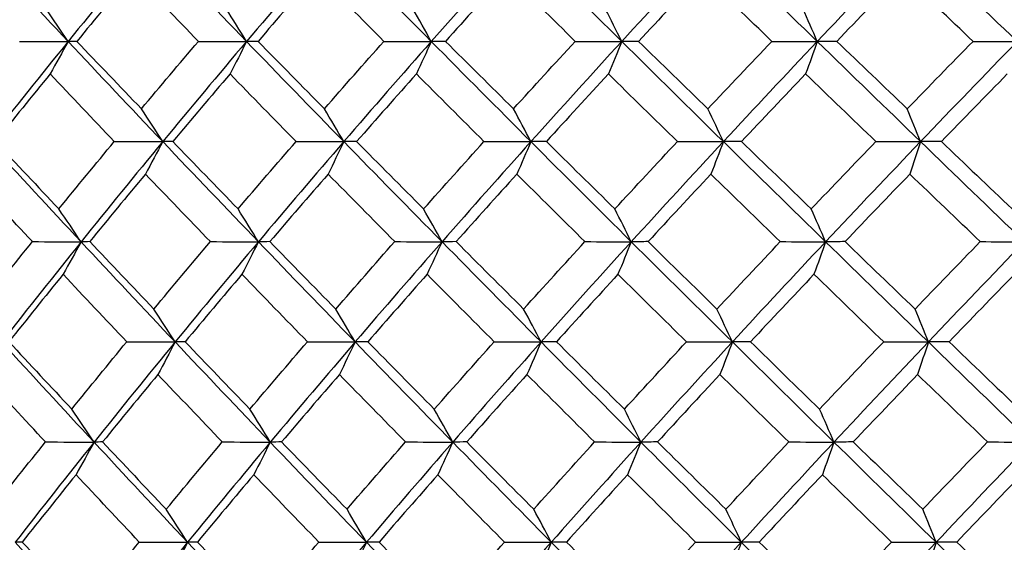
# Model space of a CAD drawing. Units: millimetres. Extents: x 24 to 867, y 24 to 606.
# Drawn here: x 519 to 526, y 447 to 450 of the extents above; entities that cross this region are included whole.
import ezdxf

# ---------------------------------------------------------------- set-up
doc = ezdxf.new("R2010")
doc.units = ezdxf.units.MM
doc.header["$LTSCALE"] = 0.54
doc.layers.add('Dimension (ISO)', color=7, linetype='Continuous', lineweight=25)
doc.layers.add('Visible (ISO)', color=7, linetype='Continuous', lineweight=25)
doc.styles.add('Samuel Heath (ISO)', font='tahoma.ttf')
doc.dimstyles.new('Samuel Heath (ISO)', dxfattribs={"dimscale": 3, "dimtxt": 2, "dimasz": 2.5, "dimexe": 1, "dimexo": 1.5, "dimgap": 0.762, "dimtad": 0, "dimtih": 1, "dimtoh": 1, "dimdec": 4, "dimlfac": 0.03937, "dimrnd": 1e-08, "dimzin": 1, "dimdsep": 46, "dimlunit": 5, "dimtxsty": 'Samuel Heath (ISO)', "dimcen": 0.09, "dimdle": 10, "dimclrd": 256, "dimclre": 256, "dimclrt": 256, "dimazin": 0, "dimtfac": 1.5, "dimtmove": 0, "dimatfit": 3, "dimfxl": 1, "dimtolj": 1, "dimtzin": 0, "dimlwd": 15, "dimlwe": 15, "dimarcsym": 0})

# ---------------------------------------------------------------- blocks, each defined once
blk = doc.blocks.new('*D11')
at = {"layer": 'Defpoints', "color": 0, "transparency": 16777216}
for p in [(422.3349, 473.2875), (506.3349, 473.2875), (534.1824, 438.0757)]:
    blk.add_point(p, dxfattribs=at)
at = {"layer": 'Dimension (ISO)', "lineweight": 15, "transparency": 16777216}
for p, q in [((501.8349, 473.2875), (419.3349, 473.2875)), ((422.3349, 465.7875), (422.3349, 458.2875)), ((422.3349, 445.5757), (422.3349, 453.0757)), ((529.6824, 438.0757), (419.3349, 438.0757))]:
    blk.add_line(p, q, dxfattribs=at)
at = {"layer": 'Dimension (ISO)', "transparency": 16777216}
for points in [[(421.0849, 465.7875), (423.5849, 465.7875), (422.3349, 473.2875)], [(421.0849, 445.5757), (423.5849, 445.5757), (422.3349, 438.0757)]]:
    blk.add_solid(points, dxfattribs=at)
at = {"layer": 'Dimension (ISO)', "color": 176, "lineweight": 18, "true_color": 0x000080, "transparency": 16777216, "insert": (422.3349, 466.5745), "char_height": 6, "attachment_point": 2, "style": 'Samuel Heath (ISO)'}
blk.add_mtext('\\A1;1{\\H1.5x;\\S3/8;}', dxfattribs=at)

msp = doc.modelspace()

# ---------------------------------------------------------------- linework, layer by layer
at = {"layer": 'Visible (ISO)'}
for points in [[(519.14905, 450.82776), (519.35965, 450.60044), (519.57169, 450.37313), (519.78509, 450.14581)], [(520.34468, 450.82776), (520.15562, 450.60044), (519.96908, 450.37313), (519.78509, 450.14581)], [(520.34468, 450.82776), (520.56192, 450.60044), (520.7804, 450.37313), (521.00006, 450.14581)], [(521.58544, 450.82776), (521.38794, 450.60044), (521.19279, 450.37313), (521.00006, 450.14581)], [(521.58544, 450.82776), (521.80861, 450.60044), (522.03282, 450.37313), (522.25803, 450.14581)], [(522.8673, 450.82776), (522.66198, 450.60044), (522.45888, 450.37313), (522.25803, 450.14581)], [(522.8673, 450.82776), (523.09566, 450.60044), (523.32488, 450.37313), (523.5549, 450.14581)], [(524.18606, 450.82776), (523.9736, 450.60044), (523.7632, 450.37313), (523.5549, 450.14581)], [(524.18606, 450.82776), (524.41888, 450.60044), (524.65235, 450.37313), (524.88643, 450.14581)], [(525.53743, 450.82776), (525.31853, 450.60044), (525.10151, 450.37313), (524.88643, 450.14581)], [(525.53743, 450.82776), (525.77394, 450.60044), (526.01091, 450.37313), (526.24828, 450.14581)], [(520.22716, 450.60691), (520.0985, 450.45356), (519.97093, 450.30015), (519.84445, 450.14664)], [(520.67211, 450.14664), (520.52318, 450.30012), (520.37486, 450.45354), (520.22716, 450.60691)], [(521.47846, 450.60691), (521.34406, 450.45356), (521.21068, 450.30015), (521.07832, 450.14664)], [(521.93527, 450.14664), (521.78247, 450.30012), (521.6302, 450.45354), (521.47846, 450.60691)], [(522.77121, 450.60691), (522.6315, 450.45356), (522.49274, 450.30015), (522.35493, 450.14664)], [(523.23837, 450.14664), (523.08221, 450.30012), (522.92648, 450.45354), (522.77121, 450.60691)], [(524.10117, 450.60691), (523.95662, 450.45356), (523.81293, 450.30015), (523.67012, 450.14664)], [(524.57718, 450.14664), (524.41816, 450.30012), (524.25948, 450.45354), (524.10117, 450.60691)], [(525.46401, 450.60691), (525.31508, 450.45356), (525.16694, 450.30015), (525.01959, 450.14664)], [(525.94731, 450.14664), (525.78595, 450.30012), (525.62484, 450.45354), (525.46401, 450.60691)], [(519.78509, 450.14581), (519.73493, 450.22056), (519.68449, 450.29473), (519.63377, 450.3683)], [(521.00006, 450.14581), (520.95413, 450.22056), (520.90795, 450.29473), (520.86151, 450.3683)], [(522.25803, 450.14581), (522.21649, 450.22056), (522.17471, 450.29473), (522.1327, 450.3683)], [(523.5549, 450.14581), (523.51787, 450.22056), (523.48064, 450.29473), (523.4432, 450.3683)], [(524.88643, 450.14581), (524.85404, 450.22056), (524.82147, 450.29473), (524.78872, 450.3683)], [(519.78509, 450.14581), (519.6011, 449.91848), (519.41969, 449.69118), (519.2409, 449.46385)], [(519.45302, 450.14664), (519.56371, 450.14637), (519.6744, 450.14609), (519.78509, 450.14581)], [(519.78509, 450.14581), (519.74454, 450.07157), (519.70366, 449.9979), (519.66246, 449.92478)], [(519.84445, 450.14664), (519.82467, 450.14637), (519.80489, 450.14609), (519.78509, 450.14581)], [(519.78509, 450.14581), (519.9985, 449.91848), (520.21322, 449.69118), (520.42922, 449.46385)], [(519.84445, 450.14664), (519.99038, 449.99343), (520.13697, 449.84015), (520.2842, 449.68681)], [(520.2842, 449.68681), (520.41243, 449.84017), (520.54174, 449.99344), (520.67211, 450.14664)], [(521.00006, 450.14581), (520.80733, 449.91848), (520.61704, 449.69118), (520.42922, 449.46385)], [(520.67211, 450.14664), (520.78142, 450.14637), (520.89074, 450.14609), (521.00006, 450.14581)], [(521.00006, 450.14581), (520.96293, 450.07157), (520.92551, 449.9979), (520.88778, 449.92478)], [(521.07832, 450.14664), (521.05224, 450.14637), (521.02616, 450.14609), (521.00006, 450.14581)], [(521.00006, 450.14581), (521.21973, 449.91848), (521.44052, 449.69118), (521.66241, 449.46385)], [(521.07832, 450.14664), (521.22844, 449.99343), (521.37913, 449.84015), (521.53039, 449.68681)], [(521.53039, 449.68681), (521.66435, 449.84017), (521.79932, 449.99344), (521.93527, 450.14664)], [(522.25803, 450.14581), (522.05719, 449.91848), (521.85864, 449.69118), (521.66241, 449.46385)], [(521.93527, 450.14664), (522.04285, 450.14637), (522.15044, 450.14609), (522.25803, 450.14581)], [(522.25803, 450.14581), (522.22445, 450.07157), (522.19059, 449.9979), (522.15647, 449.92478)], [(522.35493, 450.14664), (522.32264, 450.14637), (522.29034, 450.14609), (522.25803, 450.14581)], [(522.25803, 450.14581), (522.48324, 449.91848), (522.70939, 449.69118), (522.93643, 449.46385)], [(522.35493, 450.14664), (522.50875, 449.99343), (522.66306, 449.84015), (522.81785, 449.68681)], [(522.81785, 449.68681), (522.9571, 449.84017), (523.09728, 449.99344), (523.23837, 450.14664)], [(523.5549, 450.14581), (523.34659, 449.91848), (523.14043, 449.69118), (522.93643, 449.46385)], [(523.23837, 450.14664), (523.34388, 450.14637), (523.44939, 450.14609), (523.5549, 450.14581)], [(523.5549, 450.14581), (523.52496, 450.07157), (523.49479, 449.9979), (523.46438, 449.92478)], [(523.67012, 450.14664), (523.63172, 450.14637), (523.59331, 450.14609), (523.5549, 450.14581)], [(523.5549, 450.14581), (523.78491, 449.91848), (524.01567, 449.69118), (524.24714, 449.46385)], [(523.67012, 450.14664), (523.82714, 449.99343), (523.98456, 449.84015), (524.14237, 449.68681)], [(524.14237, 449.68681), (524.28646, 449.84017), (524.4314, 449.99344), (524.57718, 450.14664)], [(524.88643, 450.14581), (524.67135, 449.91848), (524.45824, 449.69118), (524.24714, 449.46385)], [(524.57718, 450.14664), (524.68025, 450.14637), (524.78334, 450.14609), (524.88643, 450.14581)], [(524.88643, 450.14581), (524.86024, 450.07157), (524.83385, 449.9979), (524.80725, 449.92478)], [(525.01959, 450.14664), (524.97521, 450.14637), (524.93082, 450.14609), (524.88643, 450.14581)], [(524.88643, 450.14581), (525.1205, 449.91848), (525.35512, 449.69118), (525.59025, 449.46385)], [(525.01959, 450.14664), (525.17931, 449.99343), (525.33933, 449.84015), (525.49964, 449.68681)], [(525.49964, 449.68681), (525.6481, 449.84017), (525.79733, 449.99344), (525.94731, 450.14664)], [(526.24828, 450.14581), (526.02712, 449.91848), (525.80776, 449.69118), (525.59025, 449.46385)], [(525.94731, 450.14664), (526.04763, 450.14637), (526.14795, 450.14609), (526.24828, 450.14581)], [(519.66246, 449.92478), (519.53733, 449.77154), (519.41331, 449.61823), (519.29042, 449.46483)], [(520.09939, 449.46483), (519.95308, 449.61821), (519.80743, 449.77153), (519.66246, 449.92478)], [(520.88778, 449.92478), (520.75672, 449.77154), (520.62669, 449.61823), (520.49773, 449.46483)], [(521.33724, 449.46483), (521.18684, 449.61821), (521.03702, 449.77153), (520.88778, 449.92478)], [(522.15647, 449.92478), (522.01989, 449.77154), (521.88429, 449.61823), (521.74968, 449.46483)], [(522.61699, 449.46483), (522.46299, 449.61821), (522.30948, 449.77153), (522.15647, 449.92478)], [(523.46438, 449.92478), (523.32274, 449.77154), (523.18201, 449.61823), (523.04218, 449.46483)], [(523.93447, 449.46483), (523.77737, 449.61821), (523.62066, 449.77153), (523.46438, 449.92478)], [(524.80725, 449.92478), (524.66101, 449.77154), (524.5156, 449.61823), (524.37102, 449.46483)], [(525.28537, 449.46483), (525.12568, 449.61821), (524.9663, 449.77153), (524.80725, 449.92478)], [(526.1807, 449.92478), (526.03034, 449.77154), (525.88072, 449.61823), (525.73187, 449.46483)], [(520.42922, 449.46385), (520.38115, 449.53876), (520.33281, 449.61308), (520.2842, 449.68681)], [(521.66241, 449.46385), (521.61865, 449.53876), (521.57464, 449.61308), (521.53039, 449.68681)], [(522.93643, 449.46385), (522.89712, 449.53876), (522.85759, 449.61308), (522.81785, 449.68681)], [(524.24714, 449.46385), (524.21241, 449.53876), (524.17749, 449.61308), (524.14237, 449.68681)], [(525.59025, 449.46385), (525.56021, 449.53876), (525.53001, 449.61308), (525.49964, 449.68681)], [(519.2409, 449.46385), (519.45032, 449.23652), (519.66113, 449.00923), (519.87332, 448.78189)], [(519.29042, 449.46483), (519.43356, 449.31173), (519.57741, 449.15856), (519.72195, 449.00531)], [(519.72195, 449.00531), (519.84666, 449.15857), (519.97248, 449.31174), (520.09939, 449.46483)], [(520.42922, 449.46385), (520.2414, 449.23652), (520.0561, 449.00922), (519.87332, 448.78189)], [(520.09939, 449.46483), (520.20933, 449.46451), (520.31928, 449.46418), (520.42922, 449.46385)], [(520.42922, 449.46385), (520.39037, 449.38955), (520.35121, 449.31582), (520.31173, 449.24265)], [(520.49773, 449.46483), (520.47491, 449.46451), (520.45207, 449.46418), (520.42922, 449.46385)], [(520.42922, 449.46385), (520.64523, 449.23652), (520.86244, 449.00923), (521.08085, 448.78189)], [(520.49773, 449.46483), (520.64528, 449.31173), (520.79346, 449.15856), (520.94225, 449.00531)], [(520.94225, 449.00531), (521.07288, 449.15857), (521.20455, 449.31174), (521.33724, 449.46483)], [(521.66241, 449.46385), (521.46618, 449.23652), (521.27232, 449.00922), (521.08085, 448.78189)], [(521.33724, 449.46483), (521.44563, 449.46451), (521.55402, 449.46418), (521.66241, 449.46385)], [(521.66241, 449.46385), (521.62704, 449.38955), (521.59139, 449.31582), (521.55545, 449.24265)], [(521.74968, 449.46483), (521.7206, 449.46451), (521.69151, 449.46418), (521.66241, 449.46385)], [(521.66241, 449.46385), (521.8843, 449.23652), (522.1072, 449.00923), (522.33111, 448.78189)], [(521.74968, 449.46483), (521.90116, 449.31173), (522.05319, 449.15856), (522.20573, 449.00531)], [(522.20573, 449.00531), (522.34186, 449.15857), (522.47896, 449.31174), (522.61699, 449.46483)], [(522.93643, 449.46385), (522.73243, 449.23652), (522.53065, 449.00922), (522.33111, 448.78189)], [(522.61699, 449.46483), (522.72347, 449.46451), (522.82995, 449.46418), (522.93643, 449.46385)], [(522.93643, 449.46385), (522.90466, 449.38955), (522.87264, 449.31582), (522.84036, 449.24265)], [(523.04218, 449.46483), (523.00694, 449.46451), (522.97169, 449.46418), (522.93643, 449.46385)], [(522.93643, 449.46385), (523.16348, 449.23652), (523.39135, 449.00923), (523.62003, 448.78189)], [(523.04218, 449.46483), (523.1971, 449.31173), (523.35248, 449.15856), (523.50829, 449.00531)], [(523.50829, 449.00531), (523.64946, 449.15857), (523.79153, 449.31174), (523.93447, 449.46483)], [(524.24714, 449.46385), (524.03603, 449.23652), (523.82699, 449.00922), (523.62003, 448.78189)], [(523.93447, 449.46483), (524.03868, 449.46451), (524.14291, 449.46418), (524.24714, 449.46385)], [(524.24714, 449.46385), (524.21907, 449.38955), (524.19078, 449.31582), (524.16226, 449.24265)], [(524.37102, 449.46483), (524.32974, 449.46451), (524.28844, 449.46418), (524.24714, 449.46385)], [(524.24714, 449.46385), (524.4786, 449.23652), (524.71069, 449.00923), (524.9434, 448.78189)], [(524.37102, 449.46483), (524.52887, 449.31173), (524.68709, 449.15856), (524.84566, 449.00531)], [(524.84566, 449.00531), (524.99142, 449.15857), (525.138, 449.31174), (525.28537, 449.46483)], [(525.59025, 449.46385), (525.37273, 449.23652), (525.15711, 449.00922), (524.9434, 448.78189)], [(525.28537, 449.46483), (525.38699, 449.46451), (525.48862, 449.46418), (525.59025, 449.46385)], [(525.59025, 449.46385), (525.56598, 449.38955), (525.54151, 449.31582), (525.51685, 449.24265)], [(525.73187, 449.46483), (525.68467, 449.46451), (525.63746, 449.46418), (525.59025, 449.46385)], [(525.59025, 449.46385), (525.82537, 449.23652), (526.06093, 449.00923), (526.2969, 448.78189)], [(525.73187, 449.46483), (525.89213, 449.31173), (526.05268, 449.15856), (526.21348, 449.00531)], [(519.54187, 448.78302), (519.39829, 448.93631), (519.25541, 449.08951), (519.11326, 449.24265)], [(520.31173, 449.24265), (520.18409, 449.08952), (520.05752, 448.93631), (519.93204, 448.78302)], [(520.75354, 448.78302), (520.60564, 448.93631), (520.45837, 449.08951), (520.31173, 449.24265)], [(521.55545, 449.24265), (521.42211, 449.08952), (521.28976, 448.93631), (521.15844, 448.78302)], [(522.00901, 448.78302), (521.85728, 448.93631), (521.70609, 449.08951), (521.55545, 449.24265)], [(522.84036, 449.24265), (522.70174, 449.08952), (522.56406, 448.93631), (522.42732, 448.78302)], [(523.30419, 448.78302), (523.14912, 448.93631), (522.9945, 449.08951), (522.84036, 449.24265)], [(524.16226, 449.24265), (524.01883, 449.08952), (523.87625, 448.93631), (523.73454, 448.78302)], [(524.63485, 448.78302), (524.47695, 448.93631), (524.31941, 449.08951), (524.16226, 449.24265)], [(525.51685, 449.24265), (525.36906, 449.08952), (525.22205, 448.93631), (525.07585, 448.78302)], [(525.99665, 448.78302), (525.83644, 448.93631), (525.67649, 449.08951), (525.51685, 449.24265)], [(519.87332, 448.78189), (519.82315, 448.85696), (519.77269, 448.93143), (519.72195, 449.00531)], [(521.08085, 448.78189), (521.03491, 448.85696), (520.98871, 448.93143), (520.94225, 449.00531)], [(522.33111, 448.78189), (522.28955, 448.85696), (522.24776, 448.93143), (522.20573, 449.00531)], [(523.62003, 448.78189), (523.58299, 448.85696), (523.54574, 448.93143), (523.50829, 449.00531)], [(524.9434, 448.78189), (524.911, 448.85696), (524.87842, 448.93143), (524.84566, 449.00531)], [(519.17514, 448.32382), (519.29626, 448.47697), (519.41851, 448.63004), (519.54187, 448.78302)], [(519.87332, 448.78189), (519.69055, 448.55456), (519.51036, 448.32727), (519.33275, 448.09993)], [(519.54187, 448.78302), (519.65235, 448.78265), (519.76284, 448.78227), (519.87332, 448.78189)], [(519.87332, 448.78189), (519.83279, 448.70753), (519.79192, 448.63374), (519.75072, 448.56051)], [(519.93204, 448.78302), (519.91248, 448.78265), (519.89291, 448.78227), (519.87332, 448.78189)], [(519.87332, 448.78189), (520.08552, 448.55456), (520.299, 448.32727), (520.51377, 448.09993)], [(519.93204, 448.78302), (520.07692, 448.63004), (520.22248, 448.47697), (520.36869, 448.32382)], [(520.36869, 448.32382), (520.49592, 448.47697), (520.6242, 448.63004), (520.75354, 448.78302)], [(521.08085, 448.78189), (520.88938, 448.55456), (520.70035, 448.32727), (520.51377, 448.09993)], [(520.75354, 448.78302), (520.86264, 448.78265), (520.97174, 448.78227), (521.08085, 448.78189)], [(521.08085, 448.78189), (521.04373, 448.70753), (521.00631, 448.63374), (520.9686, 448.56051)], [(521.15844, 448.78302), (521.13259, 448.78265), (521.10673, 448.78227), (521.08085, 448.78189)], [(521.08085, 448.78189), (521.29926, 448.55456), (521.51877, 448.32727), (521.73937, 448.09993)], [(521.15844, 448.78302), (521.30748, 448.63004), (521.45711, 448.47697), (521.60731, 448.32382)], [(521.60731, 448.32382), (521.74022, 448.47697), (521.87413, 448.63004), (522.00901, 448.78302)], [(522.33111, 448.78189), (522.13157, 448.55456), (521.93432, 448.32727), (521.73937, 448.09993)], [(522.00901, 448.78302), (522.11637, 448.78265), (522.22374, 448.78227), (522.33111, 448.78189)], [(522.33111, 448.78189), (522.29754, 448.70753), (522.26369, 448.63374), (522.22957, 448.56051)], [(522.42732, 448.78302), (522.39526, 448.78265), (522.36319, 448.78227), (522.33111, 448.78189)], [(522.33111, 448.78189), (522.55502, 448.55456), (522.77984, 448.32727), (523.00556, 448.09993)], [(522.42732, 448.78302), (522.58003, 448.63004), (522.73324, 448.47697), (522.88694, 448.32382)], [(522.88694, 448.32382), (523.02511, 448.47697), (523.1642, 448.63004), (523.30419, 448.78302)], [(523.62003, 448.78189), (523.41306, 448.55456), (523.20824, 448.32727), (523.00556, 448.09993)], [(523.30419, 448.78302), (523.40946, 448.78265), (523.51474, 448.78227), (523.62003, 448.78189)], [(523.62003, 448.78189), (523.5901, 448.70753), (523.55994, 448.63374), (523.52953, 448.56051)], [(523.73454, 448.78302), (523.69638, 448.78265), (523.65821, 448.78227), (523.62003, 448.78189)], [(523.62003, 448.78189), (523.84871, 448.55456), (524.0781, 448.32727), (524.30821, 448.09993)], [(523.73454, 448.78302), (523.89042, 448.63004), (524.04672, 448.47697), (524.20341, 448.32382)], [(524.20341, 448.32382), (524.34638, 448.47697), (524.4902, 448.63004), (524.63485, 448.78302)], [(524.9434, 448.78189), (524.72969, 448.55456), (524.51796, 448.32727), (524.30821, 448.09993)], [(524.63485, 448.78302), (524.73769, 448.78265), (524.84054, 448.78227), (524.9434, 448.78189)], [(524.9434, 448.78189), (524.91722, 448.70753), (524.89084, 448.63374), (524.86424, 448.56051)], [(525.07585, 448.78302), (525.03171, 448.78265), (524.98756, 448.78227), (524.9434, 448.78189)], [(524.9434, 448.78189), (525.1761, 448.55456), (525.40932, 448.32727), (525.64306, 448.09993)], [(525.07585, 448.78302), (525.23438, 448.63004), (525.39325, 448.47697), (525.55243, 448.32382)], [(525.55243, 448.32382), (525.69975, 448.47697), (525.84783, 448.63004), (525.99665, 448.78302)], [(526.2969, 448.78189), (526.07714, 448.55456), (525.8592, 448.32727), (525.64306, 448.09993)], [(525.99665, 448.78302), (526.09673, 448.78265), (526.19681, 448.78227), (526.2969, 448.78189)], [(519.75072, 448.56051), (519.62659, 448.4075), (519.50356, 448.2544), (519.38164, 448.10121)], [(520.18456, 448.10121), (520.03927, 448.2544), (519.89465, 448.4075), (519.75072, 448.56051)], [(520.9686, 448.56051), (520.83857, 448.4075), (520.70957, 448.2544), (520.58162, 448.10121)], [(521.41486, 448.10121), (521.26551, 448.2544), (521.11675, 448.4075), (520.9686, 448.56051)], [(522.22957, 448.56051), (522.09407, 448.4075), (521.95953, 448.2544), (521.82597, 448.10121)], [(522.6868, 448.10121), (522.53388, 448.2544), (522.38146, 448.4075), (522.22957, 448.56051)], [(523.52953, 448.56051), (523.389, 448.4075), (523.24936, 448.2544), (523.11062, 448.10121)], [(523.99623, 448.10121), (523.84024, 448.2544), (523.68467, 448.4075), (523.52953, 448.56051)], [(524.86424, 448.56051), (524.71914, 448.4075), (524.57485, 448.2544), (524.43139, 448.10121)], [(525.3389, 448.10121), (525.18034, 448.2544), (525.02212, 448.4075), (524.86424, 448.56051)], [(526.22934, 448.56051), (526.08014, 448.4075), (525.93168, 448.2544), (525.78396, 448.10121)], [(520.51377, 448.09993), (520.46568, 448.17516), (520.41732, 448.24979), (520.36869, 448.32382)], [(521.73937, 448.09993), (521.6956, 448.17516), (521.65158, 448.24979), (521.60731, 448.32382)], [(523.00556, 448.09993), (522.96624, 448.17516), (522.9267, 448.24979), (522.88694, 448.32382)], [(524.30821, 448.09993), (524.27347, 448.17516), (524.23854, 448.24979), (524.20341, 448.32382)], [(525.64306, 448.09993), (525.61302, 448.17516), (525.58281, 448.24979), (525.55243, 448.32382)], [(519.33275, 448.09993), (519.54098, 447.87259), (519.75058, 447.64531), (519.96156, 447.41797)], [(519.38164, 448.10121), (519.52375, 447.94834), (519.66659, 447.79539), (519.81013, 447.64233)], [(519.81013, 447.64233), (519.93385, 447.79538), (520.05867, 447.94833), (520.18456, 448.10121)], [(520.51377, 448.09993), (520.32719, 447.8726), (520.14312, 447.64531), (519.96156, 447.41797)], [(520.18456, 448.10121), (520.29429, 448.10079), (520.40403, 448.10036), (520.51377, 448.09993)], [(520.51377, 448.09993), (520.47493, 448.02551), (520.43578, 447.95166), (520.39631, 447.87838)], [(520.58162, 448.10121), (520.55902, 448.10079), (520.5364, 448.10036), (520.51377, 448.09993)], [(520.51377, 448.09993), (520.72854, 447.87259), (520.94449, 447.64531), (521.16164, 447.41797)], [(520.58162, 448.10121), (520.72811, 447.94834), (520.87524, 447.79539), (521.02299, 447.64233)], [(521.02299, 447.64233), (521.15259, 447.79538), (521.28322, 447.94833), (521.41486, 448.10121)], [(521.73937, 448.09993), (521.54442, 447.8726), (521.35185, 447.64531), (521.16164, 447.41797)], [(521.41486, 448.10121), (521.52302, 448.10079), (521.6312, 448.10036), (521.73937, 448.09993)], [(521.73937, 448.09993), (521.70402, 448.02551), (521.66837, 447.95166), (521.63244, 447.87838)], [(521.82597, 448.10121), (521.79712, 448.10079), (521.76825, 448.10036), (521.73937, 448.09993)], [(521.73937, 448.09993), (521.95998, 447.87259), (522.18158, 447.64531), (522.40419, 447.41797)], [(521.82597, 448.10121), (521.97635, 447.94834), (522.12729, 447.79539), (522.27877, 447.64233)], [(522.27877, 447.64233), (522.41383, 447.79538), (522.54985, 447.94833), (522.6868, 448.10121)], [(523.00556, 448.09993), (522.80289, 447.8726), (522.60243, 447.64531), (522.40419, 447.41797)], [(522.6868, 448.10121), (522.79305, 448.10079), (522.8993, 448.10036), (523.00556, 448.09993)], [(523.00556, 448.09993), (522.97381, 448.02551), (522.94179, 447.95166), (522.90951, 447.87838)], [(523.11062, 448.10121), (523.07562, 448.10079), (523.0406, 448.10036), (523.00556, 448.09993)], [(523.00556, 448.09993), (523.23129, 447.87259), (523.45782, 447.64531), (523.68516, 447.41797)], [(523.11062, 448.10121), (523.26441, 447.94834), (523.41867, 447.79539), (523.57338, 447.64233)], [(523.57338, 447.64233), (523.71346, 447.79538), (523.85442, 447.94833), (523.99623, 448.10121)], [(524.30821, 448.09993), (524.09846, 447.8726), (523.89078, 447.64531), (523.68516, 447.41797)], [(523.99623, 448.10121), (524.10022, 448.10079), (524.20421, 448.10036), (524.30821, 448.09993)], [(524.30821, 448.09993), (524.28015, 448.02551), (524.25187, 447.95166), (524.22336, 447.87838)], [(524.43139, 448.10121), (524.39034, 448.10079), (524.34928, 448.10036), (524.30821, 448.09993)], [(524.30821, 448.09993), (524.53832, 447.87259), (524.76903, 447.64531), (525.00037, 447.41797)], [(524.43139, 448.10121), (524.58808, 447.94834), (524.74515, 447.79539), (524.90259, 447.64233)], [(524.90259, 447.64233), (525.04723, 447.79538), (525.19268, 447.94833), (525.3389, 448.10121)], [(525.64306, 448.09993), (525.42693, 447.8726), (525.21271, 447.64531), (525.00037, 447.41797)], [(525.3389, 448.10121), (525.44028, 448.10079), (525.54167, 448.10036), (525.64306, 448.09993)], [(525.64306, 448.09993), (525.6188, 448.02551), (525.59434, 447.95166), (525.56968, 447.87838)], [(525.78396, 448.10121), (525.73701, 448.10079), (525.69004, 448.10036), (525.64306, 448.09993)], [(525.64306, 448.09993), (525.87681, 447.87259), (526.11095, 447.64531), (526.34553, 447.41797)], [(525.78396, 448.10121), (525.94304, 447.94834), (526.10242, 447.79539), (526.26207, 447.64233)], [(519.63072, 447.41939), (519.48813, 447.57249), (519.34627, 447.72548), (519.20514, 447.87838)], [(520.39631, 447.87838), (520.26968, 447.72547), (520.14412, 447.57248), (520.01964, 447.41939)], [(520.83496, 447.41939), (520.6881, 447.57249), (520.54188, 447.72548), (520.39631, 447.87838)], [(521.63244, 447.87838), (521.50015, 447.72547), (521.36886, 447.57248), (521.23857, 447.41939)], [(522.08275, 447.41939), (521.93209, 447.57249), (521.78198, 447.72548), (521.63244, 447.87838)], [(522.90951, 447.87838), (522.77199, 447.72547), (522.63538, 447.57248), (522.49972, 447.41939)], [(523.37, 447.41939), (523.21603, 447.57249), (523.06253, 447.72548), (522.90951, 447.87838)], [(524.22336, 447.87838), (524.08105, 447.72547), (523.93958, 447.57248), (523.79897, 447.41939)], [(524.69252, 447.41939), (524.53575, 447.57249), (524.37935, 447.72548), (524.22336, 447.87838)], [(525.56968, 447.87838), (525.42305, 447.72547), (525.27718, 447.57248), (525.1321, 447.41939)], [(526.04599, 447.41939), (525.88692, 447.57249), (525.72815, 447.72548), (525.56968, 447.87838)], [(519.96156, 447.41797), (519.91137, 447.49336), (519.86089, 447.56815), (519.81013, 447.64233)], [(521.16164, 447.41797), (521.11568, 447.49336), (521.06946, 447.56815), (521.02299, 447.64233)], [(522.40419, 447.41797), (522.36262, 447.49336), (522.32081, 447.56815), (522.27877, 447.64233)], [(523.68516, 447.41797), (523.64811, 447.49336), (523.61085, 447.56815), (523.57338, 447.64233)], [(525.00037, 447.41797), (524.96796, 447.49336), (524.93537, 447.56815), (524.90259, 447.64233)], [(519.26693, 446.96085), (519.38708, 447.11378), (519.50835, 447.26663), (519.63072, 447.41939)], [(519.96156, 447.41797), (519.77999, 447.19063), (519.60102, 446.96335), (519.4246, 446.73601)], [(519.63072, 447.41939), (519.74099, 447.41893), (519.85127, 447.41845), (519.96156, 447.41797)], [(519.96156, 447.41797), (519.92103, 447.34349), (519.88017, 447.26958), (519.83899, 447.19624)], [(520.01964, 447.41939), (520.00029, 447.41893), (519.98093, 447.41845), (519.96156, 447.41797)], [(519.96156, 447.41797), (520.17254, 447.19063), (520.38478, 446.96335), (520.59831, 446.73601)], [(520.01964, 447.41939), (520.16347, 447.26665), (520.30799, 447.1138), (520.45319, 446.96085)], [(520.45319, 446.96085), (520.5794, 447.11378), (520.70666, 447.26663), (520.83496, 447.41939)], [(521.16164, 447.41797), (520.97142, 447.19063), (520.78366, 446.96335), (520.59831, 446.73601)], [(520.83496, 447.41939), (520.94385, 447.41893), (521.05274, 447.41845), (521.16164, 447.41797)], [(521.16164, 447.41797), (521.12453, 447.34349), (521.08712, 447.26958), (521.04941, 447.19624)], [(521.23857, 447.41939), (521.21294, 447.41893), (521.1873, 447.41845), (521.16164, 447.41797)], [(521.16164, 447.41797), (521.37879, 447.19063), (521.59701, 446.96335), (521.81634, 446.73601)], [(521.23857, 447.41939), (521.38652, 447.26665), (521.53508, 447.1138), (521.68422, 446.96085)], [(521.68422, 446.96085), (521.81609, 447.11378), (521.94894, 447.26663), (522.08275, 447.41939)], [(522.40419, 447.41797), (522.20594, 447.19063), (522.01, 446.96335), (521.81634, 446.73601)], [(522.08275, 447.41939), (522.18989, 447.41893), (522.29704, 447.41845), (522.40419, 447.41797)], [(522.40419, 447.41797), (522.37062, 447.34349), (522.33678, 447.26958), (522.30267, 447.19624)], [(522.49972, 447.41939), (522.46789, 447.41893), (522.43605, 447.41845), (522.40419, 447.41797)], [(522.40419, 447.41797), (522.6268, 447.19063), (522.85029, 446.96335), (523.0747, 446.73601)], [(522.49972, 447.41939), (522.6513, 447.26665), (522.80341, 447.1138), (522.95602, 446.96085)], [(522.95602, 446.96085), (523.09311, 447.11378), (523.23111, 447.26663), (523.37, 447.41939)], [(523.68516, 447.41797), (523.47953, 447.19063), (523.27605, 446.96335), (523.0747, 446.73601)], [(523.37, 447.41939), (523.47505, 447.41893), (523.5801, 447.41845), (523.68516, 447.41797)], [(523.68516, 447.41797), (523.65524, 447.34349), (523.62508, 447.26958), (523.59468, 447.19624)], [(523.79897, 447.41939), (523.76105, 447.41893), (523.72311, 447.41845), (523.68516, 447.41797)], [(523.68516, 447.41797), (523.9125, 447.19063), (524.14053, 446.96335), (524.36929, 446.73601)], [(523.79897, 447.41939), (523.9537, 447.26665), (524.10887, 447.1138), (524.26445, 446.96085)], [(524.26445, 446.96085), (524.40631, 447.11378), (524.54901, 447.26663), (524.69252, 447.41939)], [(525.00037, 447.41797), (524.78803, 447.19063), (524.57768, 446.96335), (524.36929, 446.73601)], [(524.69252, 447.41939), (524.79513, 447.41893), (524.89775, 447.41845), (525.00037, 447.41797)], [(525.00037, 447.41797), (524.9742, 447.34349), (524.94782, 447.26958), (524.92123, 447.19624)], [(525.1321, 447.41939), (525.0882, 447.41893), (525.04429, 447.41845), (525.00037, 447.41797)], [(525.00037, 447.41797), (525.2317, 447.19063), (525.46353, 446.96335), (525.69588, 446.73601)], [(525.1321, 447.41939), (525.28946, 447.26665), (525.44718, 447.1138), (525.60522, 446.96085)], [(525.60522, 446.96085), (525.75139, 447.11378), (525.89832, 447.26663), (526.04599, 447.41939)], [(526.34553, 447.41797), (526.12717, 447.19063), (525.91063, 446.96335), (525.69588, 446.73601)], [(526.04599, 447.41939), (526.14583, 447.41893), (526.24567, 447.41845), (526.34553, 447.41797)], [(519.83899, 447.19624), (519.71585, 447.04344), (519.5938, 446.89056), (519.47286, 446.73758)], [(520.26973, 446.73758), (520.12546, 446.89058), (519.98187, 447.04346), (519.83899, 447.19624)], [(521.04941, 447.19624), (520.92042, 447.04344), (520.79245, 446.89056), (520.66552, 446.73758)], [(521.49247, 446.73758), (521.34418, 446.89058), (521.19648, 447.04346), (521.04941, 447.19624)], [(522.30267, 447.19624), (522.16824, 447.04344), (522.03477, 446.89056), (521.90226, 446.73758)], [(522.7566, 446.73758), (522.60477, 446.89058), (522.45345, 447.04346), (522.30267, 447.19624)], [(523.59468, 447.19624), (523.45526, 447.04344), (523.31671, 446.89056), (523.17906, 446.73758)], [(524.058, 446.73758), (523.90312, 446.89058), (523.74868, 447.04346), (523.59468, 447.19624)], [(524.92123, 447.19624), (524.77726, 447.04344), (524.6341, 446.89056), (524.49176, 446.73758)], [(525.39242, 446.73758), (525.23501, 446.89058), (525.07793, 447.04346), (524.92123, 447.19624)], [(526.27798, 447.19624), (526.12994, 447.04344), (525.98263, 446.89056), (525.83605, 446.73758)], [(520.59831, 446.73601), (520.55021, 446.81156), (520.50184, 446.8865), (520.45319, 446.96085)], [(521.81634, 446.73601), (521.77255, 446.81156), (521.72851, 446.8865), (521.68422, 446.96085)], [(523.0747, 446.73601), (523.03537, 446.81156), (522.99581, 446.8865), (522.95602, 446.96085)], [(524.36929, 446.73601), (524.33454, 446.81156), (524.29959, 446.8865), (524.26445, 446.96085)], [(525.69588, 446.73601), (525.66583, 446.81156), (525.63561, 446.8865), (525.60522, 446.96085)], [(519.47286, 446.73758), (519.45679, 446.73706), (519.4407, 446.73654), (519.4246, 446.73601)], [(519.4246, 446.73601), (519.63164, 446.50866), (519.84003, 446.28139), (520.04979, 446.05405)], [(519.47286, 446.73758), (519.61395, 446.58496), (519.75577, 446.43222), (519.8983, 446.27937)], [(519.8983, 446.27937), (520.02104, 446.43219), (520.14485, 446.58493), (520.26973, 446.73758)], [(520.59831, 446.73601), (520.41297, 446.50867), (520.23014, 446.28139), (520.04979, 446.05405)], [(520.26973, 446.73758), (520.37926, 446.73706), (520.48878, 446.73654), (520.59831, 446.73601)], [(520.59831, 446.73601), (520.55949, 446.66147), (520.52034, 446.5875), (520.48088, 446.5141)], [(520.66552, 446.73758), (520.64314, 446.73706), (520.62073, 446.73654), (520.59831, 446.73601)], [(520.59831, 446.73601), (520.81185, 446.50866), (521.02654, 446.28139), (521.24243, 446.05405)], [(520.66552, 446.73758), (520.81094, 446.58496), (520.95701, 446.43222), (521.10372, 446.27937)], [(521.10372, 446.27937), (521.2323, 446.43219), (521.36189, 446.58493), (521.49247, 446.73758)], [(521.81634, 446.73601), (521.62267, 446.50867), (521.43138, 446.28139), (521.24243, 446.05405)], [(521.49247, 446.73758), (521.60042, 446.73706), (521.70838, 446.73654), (521.81634, 446.73601)], [(521.81634, 446.73601), (521.78099, 446.66147), (521.74536, 446.5875), (521.70943, 446.5141)], [(521.90226, 446.73758), (521.87364, 446.73706), (521.845, 446.73654), (521.81634, 446.73601)], [(521.81634, 446.73601), (522.03566, 446.50866), (522.25596, 446.28139), (522.47727, 446.05405)], [(521.90226, 446.73758), (522.05154, 446.58496), (522.2014, 446.43222), (522.3518, 446.27937)], [(522.3518, 446.27937), (522.4858, 446.43219), (522.62074, 446.58493), (522.7566, 446.73758)], [(523.0747, 446.73601), (522.87334, 446.50867), (522.67421, 446.28139), (522.47727, 446.05405)], [(522.7566, 446.73758), (522.86263, 446.73706), (522.96866, 446.73654), (523.0747, 446.73601)], [(523.0747, 446.73601), (523.04295, 446.66147), (523.01094, 446.5875), (522.97867, 446.5141)], [(523.17906, 446.73758), (523.14429, 446.73706), (523.1095, 446.73654), (523.0747, 446.73601)], [(523.0747, 446.73601), (523.2991, 446.50866), (523.52429, 446.28139), (523.75029, 446.05405)], [(523.17906, 446.73758), (523.33172, 446.58496), (523.48486, 446.43222), (523.63847, 446.27937)], [(523.63847, 446.27937), (523.77745, 446.43219), (523.9173, 446.58493), (524.058, 446.73758)], [(524.36929, 446.73601), (524.16089, 446.50867), (523.95458, 446.28139), (523.75029, 446.05405)], [(524.058, 446.73758), (524.16175, 446.73706), (524.26552, 446.73654), (524.36929, 446.73601)], [(524.36929, 446.73601), (524.34124, 446.66147), (524.31296, 446.5875), (524.28445, 446.5141)], [(524.49176, 446.73758), (524.45095, 446.73706), (524.41013, 446.73654), (524.36929, 446.73601)], [(524.36929, 446.73601), (524.59804, 446.50866), (524.82737, 446.28139), (525.05734, 446.05405)], [(524.49176, 446.73758), (524.64728, 446.58496), (524.80322, 446.43222), (524.95953, 446.27937)], [(524.95953, 446.27937), (525.10304, 446.43219), (525.24734, 446.58493), (525.39242, 446.73758)], [(525.69588, 446.73601), (525.48114, 446.50867), (525.2683, 446.28139), (525.05734, 446.05405)], [(525.39242, 446.73758), (525.49357, 446.73706), (525.59472, 446.73654), (525.69588, 446.73601)], [(525.69588, 446.73601), (525.67163, 446.66147), (525.64717, 446.5875), (525.62252, 446.5141)], [(525.83605, 446.73758), (525.78935, 446.73706), (525.74262, 446.73654), (525.69588, 446.73601)], [(525.69588, 446.73601), (525.92824, 446.50866), (526.16098, 446.28139), (526.39415, 446.05405)], [(525.83605, 446.73758), (525.99395, 446.58496), (526.15216, 446.43222), (526.31067, 446.27937)]]:
    msp.add_open_spline(points, degree=3, dxfattribs=at)

# ---------------------------------------------------------------- dimensions: what is measured, and where the dimension line sits
at = {"layer": 'Dimension (ISO)', "lineweight": 18}
dim = msp.add_linear_dim(base=(422.33495, 473.28752), p1=(534.18236, 438.07574), p2=(506.33495, 473.28752), angle=90, dimstyle='Samuel Heath (ISO)', override={"dimgap": 0.762, "dimdec": 4, "dimlfac": 0.03937, "dimtol": 0, "dimlim": 0, "dimtp": 0, "dimtm": 0, "dimtdec": 2, "dimtofl": 0, "dimatfit": 1}, dxfattribs=at)
dim.commit()
dim.dimension.update_dxf_attribs({"geometry": '*D11', "text_midpoint": (422.33495, 455.68163), "dimtype": 160})

doc.saveas('drawing.dxf')
